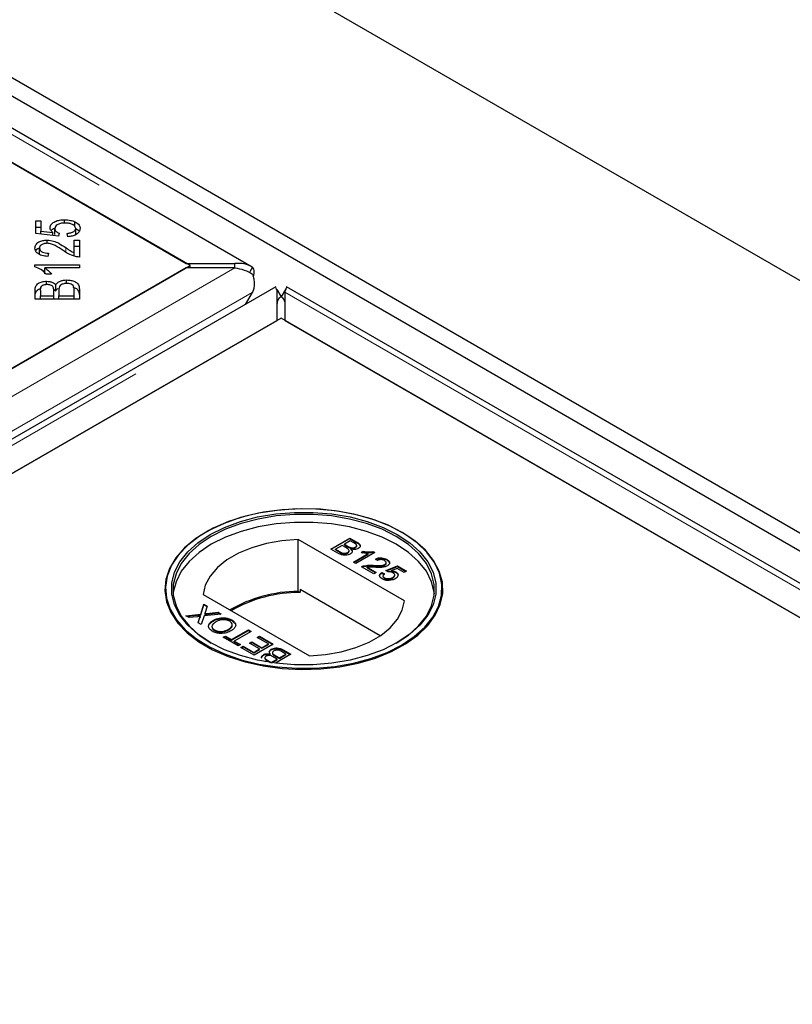
# Model space of a CAD drawing. Units: millimetres. Extents: x 218 to 11200, y 391 to 9036.
# Drawn here: x 8189 to 8292, y 5403 to 5535 of the extents above; entities that cross this region are included whole.
import ezdxf

# ---------------------------------------------------------------- set-up
doc = ezdxf.new("R2010")
doc.units = ezdxf.units.MM
doc.header["$LTSCALE"] = 20
doc.linetypes.add('PHANTOM', pattern=[12.7, 6.35, -1.27, 1.27, -1.27, 1.27, -1.27])

msp = doc.modelspace()

# ---------------------------------------------------------------- linework, layer by layer
at = {"color": 7, "linetype": 'Continuous', "lineweight": 25}
for p, q in [((8687.11, 5272.76), (6230.63, 6690.85)), ((8626.3, 5274.11), (6232.75, 6655.88)), ((8624.18, 5272.89), (6230.63, 6654.66)), ((8219.73, 5502.1), (7825.51, 5729.68)), ((7825.3, 5725.2), (8210.93, 5502.58)), ((8211.44, 5502.29), (8176.08, 5522.7)), ((8190.79, 5508.27), (8191.48, 5508.27)), ((8190.79, 5506.57), (8190.79, 5508.27)), ((8191.48, 5508.27), (8191.48, 5506.9)), ((8194.62, 5507.98), (8194.62, 5508.43)), ((8196.01, 5507.54), (8196.01, 5508.16)), ((8190.79, 5507.45), (8191.48, 5507.45)), ((8191.48, 5506.9), (8193.07, 5506.72)), ((8191.48, 5506.49), (8191.48, 5506.9)), ((8193.34, 5506.44), (8193.34, 5507.25)), ((8196.13, 5506.44), (8196.13, 5507.26)), ((8193.83, 5506.24), (8190.79, 5506.57)), ((8192.33, 5505.26), (8192.33, 5505.7)), ((8193.07, 5506.32), (8193.07, 5506.72)), ((8193.91, 5506.63), (8193.83, 5506.24)), ((8195.07, 5506.16), (8195.01, 5506.6)), ((8195.93, 5505.7), (8196.62, 5505.7)), ((8195.93, 5504.03), (8195.93, 5505.7)), ((8196.62, 5505.7), (8196.62, 5503.44)), ((8191.28, 5503.81), (8191.28, 5504.62)), ((8195.93, 5504.89), (8196.62, 5504.89)), ((8192.47, 5503.95), (8192.39, 5503.52)), ((8195.93, 5503.57), (8195.93, 5504.03)), ((8210.93, 5502), (7428.62, 5050.38)), ((8176.08, 5481.88), (8211.44, 5502.29)), ((8190.68, 5502.41), (8196.62, 5502.41)), ((8190.68, 5502.14), (8190.68, 5502.41)), ((8191.67, 5501.6), (8191.99, 5501.6)), ((8196.62, 5501.99), (8191.99, 5501.99)), ((8191.99, 5501.18), (8191.99, 5501.99)), ((8196.62, 5502.41), (8196.62, 5501.99)), ((8210.93, 5502.58), (8217.43, 5502.58)), ((8217.43, 5502), (8210.93, 5502)), ((8211.44, 5502), (8211.44, 5502.29)), ((8217.43, 5502), (8217.43, 5502.58)), ((8219.79, 5502.06), (8219.41, 5501.46)), ((8192.87, 5501.16), (8192.17, 5501.16)), ((8192.22, 5499.74), (8192.22, 5500.2)), ((8194.91, 5499.9), (8194.91, 5500.37)), ((8222.89, 5499.45), (7431.98, 5042.87)), ((8190.71, 5497.79), (8190.71, 5499.07)), ((8191.4, 5498.92), (8191.4, 5498.24)), ((8193.18, 5499.12), (8193.47, 5498.91)), ((8193.19, 5498.24), (8193.19, 5498.98)), ((8193.47, 5498.91), (8193.47, 5499.72)), ((8193.89, 5499.03), (8193.89, 5498.24)), ((8195.93, 5498.24), (8195.93, 5499.09)), ((8196.62, 5499.09), (8196.62, 5497.79)), ((8223.02, 5499.08), (8223.61, 5498.13)), ((8224.18, 5499.08), (8223.6, 5498.13)), ((8618.53, 5271.88), (8224.32, 5499.45)), ((8196.62, 5497.79), (8190.71, 5497.79)), ((8191.4, 5497.79), (8191.4, 5498.24)), ((8191.4, 5498.24), (8193.19, 5498.24)), ((8193.19, 5497.79), (8193.19, 5498.24)), ((8193.89, 5498.24), (8195.93, 5498.24)), ((8193.89, 5497.79), (8193.89, 5498.24)), ((8195.93, 5497.79), (8195.93, 5498.24)), ((8219.76, 5498.7), (8218.8, 5497.09)), ((8223.09, 5494.97), (8223.09, 5498.73)), ((8224.11, 5498.73), (8224.11, 5494.97)), ((7440.78, 5043.35), (8223.09, 5494.97)), ((8223.6, 5495.27), (7475.63, 5063.47)), ((8574.89, 5292.47), (8223.6, 5495.27)), ((8224.11, 5494.97), (8609.74, 5272.36)), ((8213.57, 5466.65), (8213.49, 5466.61)), ((8239.81, 5466.61), (8239.73, 5466.65)), ((8240.13, 5457.44), (8225.9, 5465.66)), ((8225.9, 5458.72), (8225.9, 5465.66)), ((8230.26, 5464.39), (8232.8, 5465.86)), ((8230.33, 5464.35), (8232.8, 5465.78)), ((8231.79, 5464.86), (8230.91, 5464.35)), ((8232.35, 5464.54), (8231.79, 5464.86)), ((8232.86, 5465.48), (8232.08, 5465.03)), ((8232.08, 5465.03), (8232.6, 5464.73)), ((8232.08, 5464.95), (8232.08, 5465.03)), ((8232.08, 5464.95), (8232.6, 5464.65)), ((8232.8, 5465.86), (8233.75, 5465.31)), ((8232.8, 5465.78), (8232.8, 5465.86)), ((8232.8, 5465.78), (8233.75, 5465.23)), ((8233.35, 5465.2), (8232.86, 5465.48)), ((8233.54, 5464.55), (8233.54, 5464.63)), ((8233.73, 5464.77), (8233.73, 5464.87)), ((8231.21, 5463.84), (8230.26, 5464.39)), ((8230.91, 5464.35), (8231.51, 5464.01)), ((8230.91, 5464.27), (8230.91, 5464.35)), ((8230.91, 5464.27), (8231.51, 5463.92)), ((8231.74, 5463.81), (8231.74, 5463.89)), ((8232.52, 5463.85), (8232.52, 5463.93)), ((8232.71, 5464.08), (8232.71, 5464.19)), ((8232.94, 5464.49), (8232.94, 5464.57)), ((8233, 5464.27), (8233, 5464.35)), ((8233.29, 5462.64), (8235.27, 5463.78)), ((8233.36, 5462.6), (8235.27, 5463.7)), ((8236.16, 5463.92), (8233.61, 5462.45)), ((8234.31, 5463.91), (8234.61, 5464.08)), ((8234.41, 5463.89), (8234.61, 5464)), ((8234.61, 5464), (8234.61, 5464.08)), ((8235.27, 5463.7), (8235.27, 5463.78)), ((8235.95, 5464.04), (8236.16, 5463.92)), ((8235.95, 5463.96), (8235.95, 5464.04)), ((8235.95, 5463.96), (8236.08, 5463.88)), ((8233.61, 5462.45), (8233.29, 5462.64)), ((8236.03, 5461.06), (8234.36, 5462.02)), ((8234.62, 5462.05), (8234.62, 5462.13)), ((8235.93, 5462.13), (8235.93, 5462.21)), ((8236.51, 5462.85), (8236.22, 5463.05)), ((8237.5, 5462.25), (8237.5, 5462.33)), ((8237.62, 5461.53), (8239.19, 5462.13)), ((8237.67, 5462.46), (8237.67, 5462.57)), ((8237.7, 5461.48), (8239.19, 5462.05)), ((8237.75, 5462.92), (8237.75, 5463)), ((8239.19, 5462.13), (8240.39, 5461.44)), ((8239.19, 5462.05), (8239.19, 5462.13)), ((8239.19, 5462.05), (8240.32, 5461.4)), ((8235.11, 5461.97), (8236.35, 5461.25)), ((8235.11, 5461.88), (8235.11, 5461.97)), ((8235.11, 5461.88), (8236.28, 5461.21)), ((8236.35, 5461.25), (8236.03, 5461.06)), ((8237.07, 5461.25), (8237.43, 5461.08)), ((8237.07, 5461.17), (8237.07, 5461.25)), ((8237.07, 5461.17), (8237.43, 5461)), ((8237.24, 5460.81), (8237.24, 5460.7)), ((8237.92, 5461.32), (8237.62, 5461.53)), ((8239.13, 5461.79), (8238.34, 5461.49)), ((8238.34, 5461.4), (8238.34, 5461.49)), ((8238.81, 5460.83), (8238.81, 5460.93)), ((8238.96, 5461.24), (8238.96, 5461.32)), ((8240.07, 5461.25), (8239.13, 5461.79)), ((8240.39, 5461.44), (8240.07, 5461.25)), ((8237.44, 5460.46), (8237.44, 5460.55)), ((8238.54, 5460.51), (8238.54, 5460.59)), ((8213.17, 5458.31), (8227.4, 5450.09)), ((8226.14, 5458.58), (8225.9, 5458.72)), ((8226.14, 5458.99), (8226.14, 5458.58)), ((8236.87, 5452.79), (8226.14, 5458.99)), ((8212.87, 5455.68), (8213.29, 5457.01)), ((8212.87, 5455.6), (8213.29, 5456.93)), ((8213.29, 5457.01), (8213.73, 5456.76)), ((8213.29, 5456.93), (8213.29, 5457.01)), ((8213.29, 5456.93), (8213.7, 5456.7)), ((8213.73, 5456.76), (8213.45, 5455.89)), ((8210.88, 5455.47), (8212.87, 5455.68)), ((8211.32, 5455.22), (8210.88, 5455.47)), ((8211, 5455.4), (8212.87, 5455.6)), ((8212.87, 5455.6), (8212.87, 5455.68)), ((8213.3, 5455.43), (8212.93, 5454.29)), ((8215.61, 5455.68), (8213.3, 5455.43)), ((8213.4, 5455.66), (8213.4, 5455.74)), ((8213.69, 5455.77), (8215.17, 5455.93)), ((8213.69, 5455.69), (8215.17, 5455.85)), ((8215.17, 5455.93), (8215.61, 5455.68)), ((8215.17, 5455.85), (8215.17, 5455.93)), ((8215.17, 5455.85), (8215.49, 5455.67)), ((8212.41, 5455.33), (8211.32, 5455.22)), ((8212.5, 5454.53), (8212.7, 5455.16)), ((8212.93, 5454.29), (8212.5, 5454.53)), ((8212.52, 5454.52), (8212.7, 5455.08)), ((8212.81, 5455.3), (8212.81, 5455.38)), ((8214.52, 5454.76), (8214.52, 5454.84)), ((8217.02, 5454.82), (8217.02, 5454.9)), ((8217.02, 5454.82), (8217.44, 5454.44)), ((8214.71, 5453.48), (8214.71, 5453.56)), ((8216.61, 5453.6), (8216.61, 5453.68)), ((8216.99, 5452.28), (8219.24, 5453.58)), ((8216.99, 5452.2), (8219.24, 5453.5)), ((8219.6, 5453.37), (8217.35, 5452.08)), ((8219.24, 5453.58), (8219.6, 5453.37)), ((8219.24, 5453.5), (8219.24, 5453.58)), ((8219.24, 5453.5), (8219.53, 5453.33)), ((8215.88, 5452.58), (8216.18, 5452.75)), ((8217.87, 5451.44), (8215.88, 5452.58)), ((8215.95, 5452.54), (8216.18, 5452.67)), ((8216.18, 5452.75), (8216.99, 5452.28)), ((8216.18, 5452.67), (8216.18, 5452.75)), ((8216.18, 5452.67), (8216.99, 5452.2)), ((8216.99, 5452.2), (8216.99, 5452.28)), ((8217.35, 5452.08), (8218.16, 5451.6)), ((8217.35, 5451.99), (8217.35, 5452.08)), ((8217.35, 5451.99), (8218.09, 5451.56)), ((8218.16, 5451.6), (8217.87, 5451.44)), ((8219.4, 5451.79), (8219.7, 5451.96)), ((8220.74, 5451.02), (8219.4, 5451.79)), ((8219.47, 5451.75), (8219.7, 5451.88)), ((8219.7, 5451.96), (8221.03, 5451.19)), ((8219.7, 5451.88), (8219.7, 5451.96)), ((8219.7, 5451.88), (8221.03, 5451.11)), ((8222.57, 5451.66), (8220.02, 5450.19)), ((8220.41, 5452.56), (8220.71, 5452.73)), ((8221.91, 5451.7), (8220.41, 5452.56)), ((8220.48, 5452.52), (8220.71, 5452.65)), ((8220.71, 5452.73), (8222.57, 5451.66)), ((8220.71, 5452.65), (8220.71, 5452.73)), ((8220.71, 5452.65), (8222.49, 5451.62)), ((8221.03, 5451.19), (8221.91, 5451.7)), ((8221.03, 5451.11), (8221.91, 5451.62)), ((8221.91, 5451.62), (8221.91, 5451.7)), ((8218.23, 5451.23), (8218.52, 5451.4)), ((8220.02, 5450.19), (8218.23, 5451.23)), ((8218.3, 5451.19), (8218.52, 5451.32)), ((8218.52, 5451.4), (8219.96, 5450.57)), ((8218.52, 5451.32), (8218.52, 5451.4)), ((8218.52, 5451.32), (8219.96, 5450.49)), ((8219.96, 5450.57), (8220.74, 5451.02)), ((8219.96, 5450.49), (8220.74, 5450.94)), ((8219.96, 5450.49), (8219.96, 5450.57)), ((8220.74, 5450.94), (8220.74, 5451.02)), ((8221.03, 5451.11), (8221.03, 5451.19)), ((8221.24, 5450.17), (8221.24, 5450.25)), ((8222.16, 5450.27), (8222.16, 5450.35)), ((8222.29, 5450.9), (8222.29, 5450.98)), ((8222.45, 5450.53), (8222.45, 5450.43)), ((8222.82, 5450.16), (8223.38, 5449.84)), ((8224.91, 5450.31), (8222.86, 5449.12)), ((8223.38, 5449.84), (8224.26, 5450.34)), ((8223.38, 5449.75), (8224.26, 5450.26)), ((8224.26, 5450.34), (8223.66, 5450.69)), ((8223.96, 5450.86), (8224.91, 5450.31)), ((8223.96, 5450.78), (8224.84, 5450.27)), ((8224.26, 5450.26), (8224.26, 5450.34)), ((8221.54, 5449.32), (8221.42, 5449.39)), ((8221.44, 5449.84), (8221.44, 5449.74)), ((8221.82, 5449.49), (8222.3, 5449.21)), ((8221.82, 5449.41), (8222.16, 5449.22)), ((8222.3, 5449.21), (8223.09, 5449.67)), ((8222.3, 5449.2), (8222.3, 5449.21)), ((8222.39, 5449.18), (8223.09, 5449.58)), ((8223.09, 5449.67), (8222.56, 5449.97)), ((8222.82, 5450.08), (8223.38, 5449.75)), ((8223.09, 5449.58), (8223.09, 5449.67)), ((8223.38, 5449.75), (8223.38, 5449.84))]:
    msp.add_line(p, q, dxfattribs=at)
at = {"color": 8, "linetype": 'PHANTOM', "lineweight": 18}
for p, q in [((7825.3, 5728.95), (8217.43, 5502.58)), ((8194.79, 5504.09), (8194.79, 5504.69)), ((8217.43, 5502), (7428.62, 5046.62)), ((8219.76, 5498.7), (7429.63, 5042.57)), ((7434.28, 5043.35), (8223.09, 5498.73)), ((8224.11, 5498.73), (8616.24, 5272.36)), ((8232.6, 5464.65), (8232.6, 5464.73)), ((8233.75, 5465.23), (8233.75, 5465.31)), ((8231.51, 5463.92), (8231.51, 5464.01)), ((8213.69, 5455.69), (8213.69, 5455.77)), ((8212.7, 5455.08), (8212.7, 5455.16)), ((8222.82, 5450.08), (8222.82, 5450.16)), ((8223.96, 5450.78), (8223.96, 5450.86)), ((8221.82, 5449.41), (8221.82, 5449.49))]:
    msp.add_line(p, q, dxfattribs=at)
at = {"color": 7, "linetype": 'Continuous', "lineweight": 25, "flags": 128}
for points in [[(8239.81, 5466.61), (8237.85, 5467.6), (8235.67, 5468.41), (8233.32, 5469.05), (8230.83, 5469.49), (8228.27, 5469.72), (8225.68, 5469.75), (8223.1, 5469.56), (8220.59, 5469.18), (8218.2, 5468.59), (8215.98, 5467.82), (8213.96, 5466.88), (8212.19, 5465.78), (8210.7, 5464.55), (8209.52, 5463.22), (8208.68, 5461.8), (8208.18, 5460.33), (8208.04, 5458.83), (8208.27, 5457.34), (8208.85, 5455.88), (8209.79, 5454.48), (8211.04, 5453.17), (8212.61, 5451.97), (8214.44, 5450.91), (8216.51, 5450.01), (8218.79, 5449.28), (8221.21, 5448.75), (8223.74, 5448.41), (8226.32, 5448.28), (8228.92, 5448.36), (8231.46, 5448.64), (8233.92, 5449.13), (8236.23, 5449.81), (8238.36, 5450.67), (8240.26, 5451.69), (8241.89, 5452.86), (8243.23, 5454.14), (8244.24, 5455.52), (8244.91, 5456.97), (8245.23, 5458.46), (8245.19, 5459.96), (8244.78, 5461.44), (8244.02, 5462.87), (8242.92, 5464.23), (8241.51, 5465.48), (8239.81, 5466.61)], [(8239.73, 5451.55), (8241.42, 5452.67), (8242.83, 5453.92), (8243.92, 5455.27), (8244.67, 5456.7), (8245.08, 5458.17), (8245.12, 5459.66), (8244.81, 5461.14), (8244.14, 5462.58), (8243.13, 5463.95), (8241.8, 5465.23), (8240.18, 5466.38), (8238.29, 5467.4), (8236.18, 5468.26), (8233.88, 5468.93), (8231.44, 5469.42), (8228.9, 5469.7), (8226.33, 5469.78), (8223.75, 5469.65), (8221.24, 5469.31), (8218.83, 5468.78), (8216.57, 5468.06), (8214.51, 5467.16), (8212.69, 5466.11), (8211.13, 5464.92), (8209.88, 5463.61), (8208.96, 5462.22), (8208.38, 5460.77), (8208.15, 5459.29), (8208.29, 5457.8), (8208.78, 5456.34), (8209.62, 5454.93), (8210.79, 5453.6), (8212.27, 5452.38), (8214.03, 5451.29), (8216.04, 5450.35), (8218.25, 5449.59), (8220.63, 5449), (8223.12, 5448.62), (8225.68, 5448.44), (8228.26, 5448.46), (8230.81, 5448.69), (8233.28, 5449.13), (8235.62, 5449.76), (8237.78, 5450.57), (8239.73, 5451.55)], [(8239.16, 5451.88), (8237.26, 5450.92), (8235.13, 5450.13), (8232.83, 5449.53), (8230.41, 5449.12), (8227.91, 5448.91), (8225.39, 5448.91), (8222.89, 5449.12), (8220.46, 5449.53), (8218.17, 5450.13), (8216.04, 5450.92), (8214.13, 5451.88), (8212.48, 5452.98), (8211.11, 5454.2), (8210.06, 5455.53), (8209.35, 5456.93), (8208.99, 5458.37), (8208.99, 5459.83), (8209.35, 5461.27), (8210.06, 5462.67), (8211.11, 5464), (8212.48, 5465.22), (8214.13, 5466.33), (8216.04, 5467.28), (8218.17, 5468.07), (8220.46, 5468.67), (8222.89, 5469.09), (8225.39, 5469.29), (8227.91, 5469.29), (8230.41, 5469.09), (8232.83, 5468.67), (8235.13, 5468.07), (8237.26, 5467.28), (8239.16, 5466.33), (8240.82, 5465.22), (8242.18, 5464), (8243.23, 5462.67), (8243.94, 5461.27), (8244.3, 5459.83), (8244.3, 5458.37), (8243.94, 5456.93), (8243.23, 5455.53), (8242.18, 5454.2), (8240.82, 5452.98), (8239.16, 5451.88)], [(8239.02, 5451.79), (8240.66, 5452.88), (8242.01, 5454.1), (8243.05, 5455.41), (8243.75, 5456.79), (8244.1, 5458.22), (8244.1, 5459.66), (8243.75, 5461.09), (8243.05, 5462.47), (8242.01, 5463.78), (8240.66, 5464.99), (8239.02, 5466.08), (8237.14, 5467.03), (8235.04, 5467.8), (8232.76, 5468.4), (8230.37, 5468.81), (8227.9, 5469.01), (8225.4, 5469.01), (8222.93, 5468.81), (8220.53, 5468.4), (8218.26, 5467.8), (8216.16, 5467.03), (8214.27, 5466.08), (8212.64, 5464.99), (8211.29, 5463.78), (8210.25, 5462.47), (8209.55, 5461.09), (8209.19, 5459.66), (8209.19, 5458.22), (8209.55, 5456.79), (8210.25, 5455.41), (8211.29, 5454.1), (8212.64, 5452.88), (8214.27, 5451.8)], [(8244.12, 5458.41), (8244.1, 5458.6), (8243.75, 5460.02), (8243.05, 5461.41), (8242.01, 5462.72), (8240.66, 5463.93), (8239.02, 5465.02), (8237.14, 5465.96), (8235.04, 5466.74), (8232.76, 5467.34), (8230.37, 5467.75), (8227.9, 5467.95), (8225.4, 5467.95), (8222.93, 5467.75), (8220.53, 5467.34), (8218.26, 5466.74), (8216.16, 5465.96), (8214.27, 5465.02), (8212.64, 5463.93), (8211.29, 5462.72), (8210.25, 5461.41), (8209.55, 5460.02), (8209.19, 5458.6), (8209.17, 5458.41)], [(8225.9, 5465.66), (8223.73, 5465.49), (8221.64, 5465.11), (8219.68, 5464.55), (8217.91, 5463.82), (8216.36, 5462.92), (8215.08, 5461.9), (8214.11, 5460.77), (8213.47, 5459.56), (8213.17, 5458.31)], [(8227.4, 5450.09), (8229.57, 5450.27), (8231.66, 5450.64), (8233.61, 5451.2), (8235.39, 5451.94), (8236.94, 5452.83), (8238.21, 5453.85), (8239.19, 5454.99), (8239.83, 5456.19), (8240.13, 5457.44)]]:
    msp.add_lwpolyline(points, dxfattribs=at)
at = {"color": 7, "linetype": 'Continuous', "lineweight": 25}
for centre, radius, start, end in [((8226, 5440.25), 18.47, 90.3131, 120.0209), ((8226.13, 5440.05), 18.53, 89.972, 119.7498)]:
    msp.add_arc(centre, radius, start, end, dxfattribs=at)
for points, knots in [([(8192.7, 5507.36), (8192.73, 5507.53), (8192.8, 5507.85), (8193.32, 5508.2), (8193.96, 5508.4), (8194.4, 5508.42), (8194.62, 5508.43)], [0, 0, 0, 0, 0.279539, 0.559092, 0.779369, 1, 1, 1, 1]), ([(8194.62, 5508.43), (8194.9, 5508.41), (8195.41, 5508.39), (8195.82, 5508.23), (8196.01, 5508.16)], [0, 0, 0, 0, 0.559626, 1, 1, 1, 1]), ([(8196.01, 5508.16), (8196.24, 5508.02), (8196.66, 5507.76), (8196.71, 5507.41), (8196.72, 5507.26)], [0, 0, 0, 0, 0.558307, 1, 1, 1, 1]), ([(8193.07, 5506.72), (8192.95, 5506.83), (8192.75, 5507.03), (8192.71, 5507.26), (8192.7, 5507.36)], [0, 0, 0, 0, 0.559877, 1, 1, 1, 1]), ([(8192.86, 5506.97), (8192.86, 5506.98), (8192.91, 5507.12), (8193.11, 5507.22), (8193.28, 5507.3)], [0, 0, 0, 0, 0.109944, 1, 1, 1, 1]), ([(8194.68, 5507.98), (8194.49, 5507.97), (8194.1, 5507.96), (8193.63, 5507.77), (8193.38, 5507.52), (8193.35, 5507.34), (8193.34, 5507.25)], [0, 0, 0, 0, 0.280431, 0.559364, 0.779387, 1, 1, 1, 1]), ([(8193.34, 5507.25), (8193.35, 5507.18), (8193.37, 5507.05), (8193.54, 5506.82), (8193.77, 5506.7), (8193.91, 5506.63)], [0, 0, 0, 0, 0.280685, 0.561234, 1, 1, 1, 1]), ([(8196.13, 5507.26), (8196.1, 5507.38), (8196.04, 5507.61), (8195.63, 5507.85), (8195.15, 5507.97), (8194.84, 5507.98), (8194.68, 5507.98)], [0, 0, 0, 0, 0.278863, 0.558426, 0.77897, 1, 1, 1, 1]), ([(8195.01, 5506.6), (8195.17, 5506.62), (8195.49, 5506.66), (8195.87, 5506.82), (8196.09, 5507.04), (8196.12, 5507.19), (8196.13, 5507.26)], [0, 0, 0, 0, 0.28059, 0.559686, 0.779754, 1, 1, 1, 1]), ([(8196.72, 5507.26), (8196.7, 5507.11), (8196.66, 5506.81), (8196.25, 5506.44), (8195.68, 5506.22), (8195.28, 5506.18), (8195.07, 5506.16)], [0, 0, 0, 0, 0.280192, 0.559465, 0.77957, 1, 1, 1, 1]), ([(8196.13, 5507.25), (8196.33, 5507.14), (8196.56, 5507.02), (8196.6, 5506.86), (8196.61, 5506.84)], [0, 0, 0, 0, 0.911427, 1, 1, 1, 1]), ([(8190.68, 5504.63), (8190.7, 5504.78), (8190.74, 5505.08), (8191.14, 5505.45), (8191.71, 5505.66), (8192.12, 5505.69), (8192.33, 5505.7)], [0, 0, 0, 0, 0.2805281, 0.5597079, 0.779752, 1, 1, 1, 1]), ([(8192.33, 5505.7), (8192.62, 5505.67), (8193.2, 5505.62), (8194.01, 5505.21), (8194.49, 5504.89), (8194.79, 5504.69)], [0, 0, 0, 0, 0.278321, 0.558536, 1, 1, 1, 1]), ([(8192.39, 5503.52), (8192.13, 5503.55), (8191.59, 5503.6), (8190.99, 5503.89), (8190.72, 5504.27), (8190.69, 5504.51), (8190.68, 5504.63)], [0, 0, 0, 0, 0.280295, 0.558954, 0.779208, 1, 1, 1, 1]), ([(8190.79, 5504.22), (8190.79, 5504.23), (8190.83, 5504.39), (8191.01, 5504.55), (8191.23, 5504.64), (8191.23, 5504.64)], [0, 0, 0, 0, 0.073413, 0.974921, 1, 1, 1, 1]), ([(8192.31, 5505.27), (8192.15, 5505.26), (8191.83, 5505.23), (8191.49, 5505.05), (8191.31, 5504.84), (8191.29, 5504.7), (8191.28, 5504.62)], [0, 0, 0, 0, 0.279218, 0.558799, 0.779168, 1, 1, 1, 1]), ([(8191.28, 5504.62), (8191.3, 5504.52), (8191.33, 5504.32), (8191.64, 5504.09), (8192.06, 5503.97), (8192.33, 5503.96), (8192.47, 5503.95)], [0, 0, 0, 0, 0.280086, 0.558998, 0.77918, 1, 1, 1, 1]), ([(8194.44, 5504.32), (8194.11, 5504.55), (8193.65, 5504.86), (8192.91, 5505.2), (8192.51, 5505.25), (8192.31, 5505.27)], [0, 0, 0, 0, 0.561208, 0.781418, 1, 1, 1, 1]), ([(8196.12, 5503.49), (8195.76, 5503.62), (8195.11, 5503.83), (8194.64, 5504.17), (8194.44, 5504.32)], [0, 0, 0, 0, 0.558339, 1, 1, 1, 1]), ([(8194.79, 5504.69), (8194.91, 5504.61), (8195.1, 5504.47), (8195.38, 5504.29), (8195.63, 5504.14), (8195.83, 5504.07), (8195.93, 5504.03)], [0, 0, 0, 0, 0.340016, 0.560046, 0.780016, 1, 1, 1, 1]), ([(8196.62, 5503.44), (8196.53, 5503.45), (8196.35, 5503.45), (8196.19, 5503.48), (8196.12, 5503.49)], [0, 0, 0, 0, 0.55977, 1, 1, 1, 1]), ([(8192.17, 5501.16), (8191.96, 5501.38), (8191.59, 5501.77), (8190.96, 5502.03), (8190.68, 5502.14)], [0, 0, 0, 0, 0.560523, 1, 1, 1, 1]), ([(8191.99, 5501.99), (8192.19, 5501.85), (8192.54, 5501.59), (8192.77, 5501.29), (8192.87, 5501.16)], [0, 0, 0, 0, 0.559672, 1, 1, 1, 1]), ([(8219.79, 5502.06), (8219.43, 5502.25), (8218.7, 5502.62), (8217.86, 5502.6), (8217.43, 5502.58)], [0, 0, 0, 0, 0.500026, 1, 1, 1, 1]), ([(8217.43, 5502), (8217.86, 5501.92), (8218.7, 5501.76), (8219.43, 5501.36), (8219.79, 5501.15)], [0, 0, 0, 0, 0.499978, 1, 1, 1, 1]), ([(8219.88, 5500.8), (8219.9, 5500.86), (8220, 5501.11), (8220.03, 5501.47), (8219.98, 5501.85), (8219.85, 5501.99), (8219.79, 5502.06)], [0, 0, 0, 0, 0.107053, 0.404697, 0.702354, 1, 1, 1, 1]), ([(8190.71, 5499.07), (8190.71, 5499.22), (8190.73, 5499.52), (8191.05, 5499.92), (8191.61, 5500.15), (8192.02, 5500.19), (8192.22, 5500.2)], [0, 0, 0, 0, 0.281161, 0.560157, 0.780176, 1, 1, 1, 1]), ([(8192.22, 5500.2), (8192.37, 5500.19), (8192.66, 5500.18), (8193.14, 5500.03), (8193.35, 5499.84), (8193.47, 5499.72)], [0, 0, 0, 0, 0.280478, 0.561079, 1, 1, 1, 1]), ([(8193.47, 5499.72), (8193.54, 5499.82), (8193.67, 5500.02), (8194.04, 5500.23), (8194.48, 5500.35), (8194.76, 5500.36), (8194.91, 5500.37)], [0, 0, 0, 0, 0.280115, 0.559553, 0.779679, 1, 1, 1, 1]), ([(8194.91, 5500.37), (8195.11, 5500.36), (8195.5, 5500.33), (8196.04, 5500.17), (8196.58, 5499.76), (8196.61, 5499.37), (8196.62, 5499.09)], [0, 0, 0, 0, 0.18709, 0.374283, 0.560745, 1, 1, 1, 1]), ([(8219.79, 5501.15), (8219.85, 5500.94), (8219.98, 5500.5), (8220.03, 5499.84), (8219.97, 5499.22), (8219.83, 5498.87), (8219.76, 5498.7)], [0, 0, 0, 0, 0.249987, 0.50001, 0.750023, 1, 1, 1, 1]), ([(8190.71, 5498.25), (8190.71, 5498.4), (8190.73, 5498.7), (8191, 5499.08), (8191.35, 5499.2), (8191.47, 5499.24)], [0, 0, 0, 0, 0.395855, 0.788659, 1, 1, 1, 1]), ([(8192.31, 5499.76), (8192.15, 5499.75), (8191.9, 5499.73), (8191.63, 5499.61), (8191.38, 5499.36), (8191.39, 5499.12), (8191.4, 5498.92)], [0, 0, 0, 0, 0.248935, 0.374246, 0.499583, 1, 1, 1, 1]), ([(8193.12, 5499.41), (8193.09, 5499.47), (8193.02, 5499.58), (8192.74, 5499.73), (8192.47, 5499.75), (8192.31, 5499.76)], [0, 0, 0, 0, 0.281259, 0.561666, 1, 1, 1, 1]), ([(8193.19, 5498.98), (8193.19, 5499.06), (8193.19, 5499.2), (8193.14, 5499.35), (8193.12, 5499.41)], [0, 0, 0, 0, 0.5602429, 1, 1, 1, 1]), ([(8193.47, 5498.91), (8193.53, 5499.01), (8193.59, 5499.13), (8193.74, 5499.22), (8193.76, 5499.23)], [0, 0, 0, 0, 0.869391, 1, 1, 1, 1]), ([(8194.91, 5499.9), (8194.73, 5499.89), (8194.47, 5499.87), (8194.19, 5499.74), (8193.89, 5499.5), (8193.89, 5499.24), (8193.89, 5499.03)], [0, 0, 0, 0, 0.249345, 0.374996, 0.500558, 1, 1, 1, 1]), ([(8195.9, 5499.4), (8195.87, 5499.47), (8195.81, 5499.63), (8195.55, 5499.8), (8195.23, 5499.89), (8195.02, 5499.89), (8194.91, 5499.9)], [0, 0, 0, 0, 0.280515, 0.559128, 0.779475, 1, 1, 1, 1]), ([(8195.75, 5499.41), (8195.84, 5499.39), (8196.11, 5499.31), (8196.57, 5498.94), (8196.6, 5498.55), (8196.62, 5498.27)], [0, 0, 0, 0, 0.130119, 0.389341, 1, 1, 1, 1]), ([(8195.93, 5499.09), (8195.93, 5499.15), (8195.93, 5499.25), (8195.91, 5499.35), (8195.9, 5499.4)], [0, 0, 0, 0, 0.560019, 1, 1, 1, 1]), ([(8222.82, 5499.41), (8222.83, 5499.39), (8222.86, 5499.36), (8223.02, 5498.94), (8223.09, 5498.73)], [0, 0, 0, 0, 0.499988, 1, 1, 1, 1]), ([(8224.11, 5498.73), (8224.19, 5498.94), (8224.34, 5499.36), (8224.37, 5499.39), (8224.39, 5499.41)], [0, 0, 0, 0, 0.500001, 1, 1, 1, 1]), ([(8223.08, 5497.18), (8223.1, 5497.28), (8223.13, 5497.48), (8223.24, 5497.74), (8223.4, 5497.97), (8223.54, 5498.08), (8223.61, 5498.13)], [0, 0, 0, 0, 0.250035, 0.500012, 0.750001, 1, 1, 1, 1]), ([(8223.61, 5498.13), (8223.51, 5498.07), (8223.31, 5497.94), (8223.17, 5497.65), (8223.09, 5497.5)], [0, 0, 0, 0, 0.499963, 1, 1, 1, 1]), ([(8223.6, 5498.13), (8223.67, 5498.08), (8223.81, 5497.97), (8223.96, 5497.74), (8224.08, 5497.48), (8224.11, 5497.28), (8224.12, 5497.18)], [0, 0, 0, 0, 0.250043, 0.500035, 0.74998, 1, 1, 1, 1]), ([(8224.11, 5497.5), (8224.04, 5497.65), (8223.89, 5497.94), (8223.7, 5498.07), (8223.6, 5498.13)], [0, 0, 0, 0, 0.500044, 1, 1, 1, 1]), ([(8232.6, 5464.73), (8232.66, 5464.69), (8232.77, 5464.64), (8232.89, 5464.59), (8232.94, 5464.57)], [0, 0, 0, 0, 0.560416, 1, 1, 1, 1]), ([(8232.6, 5464.65), (8232.66, 5464.61), (8232.77, 5464.55), (8232.89, 5464.51), (8232.94, 5464.49)], [0, 0, 0, 0, 0.560416, 1, 1, 1, 1]), ([(8232.94, 5464.57), (8233, 5464.56), (8233.11, 5464.53), (8233.34, 5464.54), (8233.47, 5464.6), (8233.54, 5464.63)], [0, 0, 0, 0, 0.280818, 0.56103, 1, 1, 1, 1]), ([(8233.54, 5464.63), (8233.6, 5464.68), (8233.7, 5464.74), (8233.73, 5464.86), (8233.68, 5465.02), (8233.5, 5465.12), (8233.35, 5465.2)], [0, 0, 0, 0, 0.249553, 0.375009, 0.500256, 1, 1, 1, 1]), ([(8233.54, 5464.55), (8233.6, 5464.59), (8233.69, 5464.66), (8233.73, 5464.75), (8233.72, 5464.78), (8233.72, 5464.78)], [0, 0, 0, 0, 0.6440499, 0.9678281, 1, 1, 1, 1]), ([(8233.75, 5465.31), (8233.86, 5465.24), (8234.08, 5465.11), (8234.23, 5464.86), (8234.16, 5464.62), (8234.01, 5464.5), (8233.93, 5464.44)], [0, 0, 0, 0, 0.281178, 0.559976, 0.780102, 1, 1, 1, 1]), ([(8233.75, 5465.23), (8233.86, 5465.16), (8234.07, 5465.03), (8234.23, 5464.8), (8234.18, 5464.68), (8234.16, 5464.64)], [0, 0, 0, 0, 0.412347, 0.821203, 1, 1, 1, 1]), ([(8232.87, 5463.72), (8232.78, 5463.68), (8232.6, 5463.59), (8232.25, 5463.53), (8231.72, 5463.57), (8231.42, 5463.73), (8231.21, 5463.84)], [0, 0, 0, 0, 0.1870814, 0.3742484, 0.5608118, 1, 1, 1, 1]), ([(8231.51, 5464.01), (8231.55, 5463.98), (8231.62, 5463.94), (8231.7, 5463.9), (8231.74, 5463.89)], [0, 0, 0, 0, 0.560041, 1, 1, 1, 1]), ([(8231.51, 5463.92), (8231.55, 5463.9), (8231.62, 5463.86), (8231.7, 5463.82), (8231.74, 5463.81)], [0, 0, 0, 0, 0.560041, 1, 1, 1, 1]), ([(8231.74, 5463.89), (8231.81, 5463.86), (8231.95, 5463.81), (8232.18, 5463.81), (8232.38, 5463.86), (8232.47, 5463.91), (8232.52, 5463.93)], [0, 0, 0, 0, 0.280222, 0.558954, 0.779377, 1, 1, 1, 1]), ([(8231.74, 5463.81), (8231.81, 5463.78), (8231.95, 5463.73), (8232.18, 5463.73), (8232.38, 5463.78), (8232.47, 5463.82), (8232.52, 5463.85)], [0, 0, 0, 0, 0.280222, 0.558954, 0.779377, 1, 1, 1, 1]), ([(8232.52, 5463.93), (8232.59, 5463.98), (8232.68, 5464.05), (8232.72, 5464.16), (8232.68, 5464.34), (8232.5, 5464.45), (8232.35, 5464.54)], [0, 0, 0, 0, 0.249804, 0.375502, 0.501124, 1, 1, 1, 1]), ([(8232.52, 5463.85), (8232.58, 5463.89), (8232.68, 5463.96), (8232.72, 5464.06), (8232.71, 5464.09), (8232.71, 5464.09)], [0, 0, 0, 0, 0.6372248, 0.9578675, 1, 1, 1, 1]), ([(8233, 5464.35), (8233.05, 5464.29), (8233.14, 5464.17), (8233.14, 5463.99), (8233.05, 5463.83), (8232.93, 5463.76), (8232.87, 5463.72)], [0, 0, 0, 0, 0.28024, 0.559642, 0.779722, 1, 1, 1, 1]), ([(8232.94, 5464.49), (8233, 5464.47), (8233.11, 5464.45), (8233.34, 5464.46), (8233.47, 5464.51), (8233.54, 5464.55)], [0, 0, 0, 0, 0.280818, 0.56103, 1, 1, 1, 1]), ([(8233.93, 5464.44), (8233.86, 5464.41), (8233.71, 5464.34), (8233.38, 5464.29), (8233.15, 5464.33), (8233, 5464.35)], [0, 0, 0, 0, 0.280351, 0.560876, 1, 1, 1, 1]), ([(8233, 5464.27), (8233.05, 5464.21), (8233.13, 5464.12), (8233.12, 5464.02), (8233.12, 5463.99)], [0, 0, 0, 0, 0.654974, 1, 1, 1, 1]), ([(8235.27, 5463.78), (8235.08, 5463.79), (8234.75, 5463.81), (8234.44, 5463.88), (8234.31, 5463.91)], [0, 0, 0, 0, 0.559744, 1, 1, 1, 1]), ([(8234.61, 5464.08), (8234.86, 5464.04), (8235.3, 5463.97), (8235.75, 5464.02), (8235.95, 5464.04)], [0, 0, 0, 0, 0.5603967, 1, 1, 1, 1]), ([(8234.61, 5464), (8234.86, 5463.96), (8235.3, 5463.89), (8235.75, 5463.94), (8235.95, 5463.96)], [0, 0, 0, 0, 0.5603967, 1, 1, 1, 1]), ([(8234.36, 5462.02), (8234.41, 5462.04), (8234.49, 5462.09), (8234.58, 5462.12), (8234.62, 5462.13)], [0, 0, 0, 0, 0.55998, 1, 1, 1, 1]), ([(8234.44, 5461.98), (8234.46, 5461.99), (8234.51, 5462.02), (8234.58, 5462.04), (8234.62, 5462.05)], [0, 0, 0, 0, 0.36341, 1, 1, 1, 1]), ([(8234.62, 5462.13), (8234.86, 5462.17), (8235.29, 5462.25), (8235.74, 5462.22), (8235.93, 5462.21)], [0, 0, 0, 0, 0.5583478, 1, 1, 1, 1]), ([(8234.62, 5462.05), (8234.86, 5462.09), (8235.29, 5462.17), (8235.74, 5462.14), (8235.93, 5462.13)], [0, 0, 0, 0, 0.5583478, 1, 1, 1, 1]), ([(8235.93, 5462.21), (8236.24, 5462.2), (8236.66, 5462.18), (8237.21, 5462.21), (8237.41, 5462.29), (8237.5, 5462.33)], [0, 0, 0, 0, 0.561299, 0.781376, 1, 1, 1, 1]), ([(8235.93, 5462.13), (8236.24, 5462.12), (8236.66, 5462.1), (8237.21, 5462.13), (8237.41, 5462.21), (8237.5, 5462.25)], [0, 0, 0, 0, 0.561299, 0.781376, 1, 1, 1, 1]), ([(8237.83, 5462.14), (8237.69, 5462.08), (8237.42, 5461.96), (8236.79, 5461.92), (8236.35, 5461.93), (8236.08, 5461.95)], [0, 0, 0, 0, 0.278764, 0.558806, 1, 1, 1, 1]), ([(8236.22, 5463.05), (8236.35, 5463.11), (8236.61, 5463.22), (8237.08, 5463.24), (8237.47, 5463.14), (8237.66, 5463.05), (8237.75, 5463)], [0, 0, 0, 0, 0.280249, 0.558882, 0.779154, 1, 1, 1, 1]), ([(8236.22, 5462.97), (8236.35, 5463.03), (8236.61, 5463.14), (8237.08, 5463.15), (8237.47, 5463.06), (8237.66, 5462.97), (8237.75, 5462.92)], [0, 0, 0, 0, 0.280249, 0.558882, 0.779154, 1, 1, 1, 1]), ([(8237.45, 5462.83), (8237.38, 5462.87), (8237.23, 5462.95), (8236.94, 5462.98), (8236.69, 5462.94), (8236.57, 5462.88), (8236.51, 5462.85)], [0, 0, 0, 0, 0.28048, 0.559426, 0.779334, 1, 1, 1, 1]), ([(8237.5, 5462.33), (8237.56, 5462.37), (8237.67, 5462.46), (8237.68, 5462.61), (8237.6, 5462.74), (8237.5, 5462.8), (8237.45, 5462.83)], [0, 0, 0, 0, 0.279058, 0.558613, 0.779011, 1, 1, 1, 1]), ([(8237.5, 5462.25), (8237.56, 5462.29), (8237.66, 5462.36), (8237.66, 5462.44), (8237.65, 5462.47)], [0, 0, 0, 0, 0.623979, 1, 1, 1, 1]), ([(8237.75, 5463), (8237.86, 5462.93), (8238.06, 5462.79), (8238.15, 5462.54), (8238.07, 5462.31), (8237.91, 5462.2), (8237.83, 5462.14)], [0, 0, 0, 0, 0.280482, 0.559699, 0.779772, 1, 1, 1, 1]), ([(8237.75, 5462.92), (8237.86, 5462.85), (8238.03, 5462.74), (8238.07, 5462.6), (8238.08, 5462.55)], [0, 0, 0, 0, 0.643675, 1, 1, 1, 1]), ([(8236.08, 5461.95), (8235.97, 5461.95), (8235.79, 5461.96), (8235.54, 5461.98), (8235.32, 5461.98), (8235.18, 5461.97), (8235.11, 5461.97)], [0, 0, 0, 0, 0.340032, 0.560046, 0.780026, 1, 1, 1, 1]), ([(8237.14, 5460.38), (8237.04, 5460.45), (8236.84, 5460.59), (8236.76, 5460.84), (8236.85, 5461.08), (8237, 5461.19), (8237.07, 5461.25)], [0, 0, 0, 0, 0.280055, 0.55926, 0.779433, 1, 1, 1, 1]), ([(8236.83, 5460.65), (8236.81, 5460.69), (8236.76, 5460.81), (8236.86, 5460.99), (8237, 5461.11), (8237.07, 5461.17)], [0, 0, 0, 0, 0.238074, 0.618697, 1, 1, 1, 1]), ([(8237.43, 5461.08), (8237.37, 5461.03), (8237.27, 5460.94), (8237.22, 5460.78), (8237.29, 5460.64), (8237.39, 5460.58), (8237.44, 5460.55)], [0, 0, 0, 0, 0.280698, 0.559912, 0.779643, 1, 1, 1, 1]), ([(8237.24, 5460.71), (8237.24, 5460.71), (8237.23, 5460.66), (8237.29, 5460.56), (8237.39, 5460.5), (8237.44, 5460.46)], [0, 0, 0, 0, 0.073574, 0.536128, 1, 1, 1, 1]), ([(8238.58, 5461.2), (8238.53, 5461.23), (8238.43, 5461.28), (8238.2, 5461.34), (8238.02, 5461.33), (8237.92, 5461.32)], [0, 0, 0, 0, 0.280853, 0.561102, 1, 1, 1, 1]), ([(8238.34, 5461.49), (8238.47, 5461.47), (8238.7, 5461.45), (8238.88, 5461.36), (8238.96, 5461.32)], [0, 0, 0, 0, 0.55993, 1, 1, 1, 1]), ([(8238.34, 5461.4), (8238.47, 5461.39), (8238.7, 5461.36), (8238.88, 5461.28), (8238.96, 5461.24)], [0, 0, 0, 0, 0.55993, 1, 1, 1, 1]), ([(8238.54, 5460.59), (8238.61, 5460.64), (8238.76, 5460.74), (8238.84, 5460.92), (8238.76, 5461.09), (8238.64, 5461.17), (8238.58, 5461.2)], [0, 0, 0, 0, 0.28062, 0.55956, 0.77926, 1, 1, 1, 1]), ([(8238.54, 5460.51), (8238.62, 5460.56), (8238.77, 5460.65), (8238.79, 5460.78), (8238.81, 5460.84)], [0, 0, 0, 0, 0.521796, 1, 1, 1, 1]), ([(8238.96, 5461.32), (8239.06, 5461.25), (8239.27, 5461.09), (8239.28, 5460.82), (8239.14, 5460.58), (8238.97, 5460.47), (8238.89, 5460.42)], [0, 0, 0, 0, 0.279158, 0.558752, 0.77915, 1, 1, 1, 1]), ([(8238.96, 5461.24), (8239.08, 5461.17), (8239.22, 5461.07), (8239.23, 5460.95), (8239.23, 5460.92)], [0, 0, 0, 0, 0.783529, 1, 1, 1, 1]), ([(8238.09, 5460.18), (8237.89, 5460.18), (8237.53, 5460.18), (8237.26, 5460.32), (8237.14, 5460.38)], [0, 0, 0, 0, 0.558393, 1, 1, 1, 1]), ([(8237.44, 5460.55), (8237.53, 5460.5), (8237.71, 5460.42), (8238.06, 5460.42), (8238.33, 5460.49), (8238.47, 5460.56), (8238.54, 5460.59)], [0, 0, 0, 0, 0.279498, 0.558243, 0.778872, 1, 1, 1, 1]), ([(8237.44, 5460.46), (8237.53, 5460.42), (8237.71, 5460.34), (8238.06, 5460.34), (8238.33, 5460.4), (8238.47, 5460.48), (8238.54, 5460.51)], [0, 0, 0, 0, 0.279498, 0.558243, 0.778872, 1, 1, 1, 1]), ([(8238.89, 5460.42), (8238.76, 5460.35), (8238.52, 5460.24), (8238.23, 5460.2), (8238.09, 5460.18)], [0, 0, 0, 0, 0.559705, 1, 1, 1, 1]), ([(8213.45, 5455.89), (8213.44, 5455.86), (8213.42, 5455.81), (8213.41, 5455.76), (8213.4, 5455.74)], [0, 0, 0, 0, 0.560006, 1, 1, 1, 1]), ([(8213.4, 5455.74), (8213.45, 5455.75), (8213.55, 5455.76), (8213.65, 5455.77), (8213.69, 5455.77)], [0, 0, 0, 0, 0.56, 1, 1, 1, 1]), ([(8213.4, 5455.66), (8213.45, 5455.67), (8213.55, 5455.68), (8213.65, 5455.69), (8213.69, 5455.69)], [0, 0, 0, 0, 0.56, 1, 1, 1, 1]), ([(8212.81, 5455.38), (8212.74, 5455.37), (8212.6, 5455.36), (8212.46, 5455.34), (8212.41, 5455.33)], [0, 0, 0, 0, 0.559876, 1, 1, 1, 1]), ([(8212.7, 5455.16), (8212.72, 5455.2), (8212.74, 5455.26), (8212.77, 5455.34), (8212.8, 5455.36), (8212.81, 5455.38)], [0, 0, 0, 0, 0.561318, 0.78178, 1, 1, 1, 1]), ([(8212.7, 5455.08), (8212.72, 5455.12), (8212.74, 5455.18), (8212.77, 5455.25), (8212.8, 5455.28), (8212.81, 5455.3)], [0, 0, 0, 0, 0.561318, 0.78178, 1, 1, 1, 1]), ([(8214.41, 5453.39), (8214.25, 5453.51), (8213.92, 5453.76), (8213.87, 5454.2), (8214.11, 5454.57), (8214.38, 5454.75), (8214.52, 5454.84)], [0, 0, 0, 0, 0.279599, 0.558571, 0.779075, 1, 1, 1, 1]), ([(8213.93, 5454.1), (8213.93, 5454.12), (8213.91, 5454.25), (8214.13, 5454.49), (8214.39, 5454.67), (8214.52, 5454.76)], [0, 0, 0, 0, 0.056446, 0.527774, 1, 1, 1, 1]), ([(8214.87, 5454.64), (8214.74, 5454.55), (8214.48, 5454.38), (8214.32, 5454.07), (8214.41, 5453.77), (8214.61, 5453.63), (8214.71, 5453.56)], [0, 0, 0, 0, 0.280784, 0.560074, 0.77992, 1, 1, 1, 1]), ([(8214.52, 5454.84), (8214.72, 5454.94), (8215.12, 5455.14), (8215.87, 5455.23), (8216.54, 5455.13), (8216.86, 5454.97), (8217.02, 5454.9)], [0, 0, 0, 0, 0.280352, 0.559515, 0.779627, 1, 1, 1, 1]), ([(8214.52, 5454.76), (8214.72, 5454.86), (8215.12, 5455.06), (8215.87, 5455.15), (8216.54, 5455.04), (8216.86, 5454.89), (8217.02, 5454.82)], [0, 0, 0, 0, 0.280352, 0.559515, 0.779627, 1, 1, 1, 1]), ([(8216.73, 5454.73), (8216.57, 5454.8), (8216.26, 5454.94), (8215.68, 5454.94), (8215.22, 5454.82), (8214.99, 5454.7), (8214.87, 5454.64)], [0, 0, 0, 0, 0.279111, 0.558183, 0.778801, 1, 1, 1, 1]), ([(8216.61, 5453.68), (8216.73, 5453.76), (8216.99, 5453.93), (8217.11, 5454.24), (8217.02, 5454.53), (8216.83, 5454.66), (8216.73, 5454.73)], [0, 0, 0, 0, 0.280662, 0.559876, 0.779828, 1, 1, 1, 1]), ([(8216.61, 5453.6), (8216.73, 5453.68), (8216.98, 5453.84), (8217.12, 5454.11), (8217.06, 5454.24), (8217.04, 5454.28)], [0, 0, 0, 0, 0.43676, 0.871267, 1, 1, 1, 1]), ([(8217.02, 5454.9), (8217.19, 5454.78), (8217.51, 5454.54), (8217.57, 5454.11), (8217.35, 5453.74), (8217.09, 5453.56), (8216.96, 5453.47)], [0, 0, 0, 0, 0.2795761, 0.5587668, 0.7793102, 1, 1, 1, 1]), ([(8214.4, 5453.85), (8214.41, 5453.8), (8214.44, 5453.66), (8214.6, 5453.55), (8214.71, 5453.48)], [0, 0, 0, 0, 0.360937, 1, 1, 1, 1]), ([(8216.96, 5453.47), (8216.76, 5453.37), (8216.35, 5453.16), (8215.59, 5453.06), (8214.9, 5453.16), (8214.58, 5453.31), (8214.41, 5453.39)], [0, 0, 0, 0, 0.280572, 0.559566, 0.779562, 1, 1, 1, 1]), ([(8214.71, 5453.56), (8214.81, 5453.51), (8215.02, 5453.41), (8215.41, 5453.35), (8216.01, 5453.37), (8216.36, 5453.55), (8216.61, 5453.68)], [0, 0, 0, 0, 0.187245, 0.37445, 0.561232, 1, 1, 1, 1]), ([(8214.71, 5453.48), (8214.81, 5453.43), (8215.02, 5453.33), (8215.41, 5453.27), (8216.01, 5453.29), (8216.36, 5453.47), (8216.61, 5453.6)], [0, 0, 0, 0, 0.187245, 0.37445, 0.561232, 1, 1, 1, 1]), ([(8221.02, 5449.78), (8221, 5449.81), (8220.93, 5449.9), (8221.01, 5450.08), (8221.16, 5450.2), (8221.24, 5450.25)], [0, 0, 0, 0, 0.162092, 0.58122, 1, 1, 1, 1]), ([(8221.01, 5449.9), (8221.01, 5449.93), (8221.03, 5450.03), (8221.15, 5450.12), (8221.24, 5450.17)], [0, 0, 0, 0, 0.308673, 1, 1, 1, 1]), ([(8221.24, 5450.25), (8221.31, 5450.29), (8221.45, 5450.36), (8221.79, 5450.41), (8222.02, 5450.37), (8222.16, 5450.35)], [0, 0, 0, 0, 0.280336, 0.560785, 1, 1, 1, 1]), ([(8221.24, 5450.17), (8221.31, 5450.21), (8221.45, 5450.27), (8221.79, 5450.32), (8222.02, 5450.29), (8222.16, 5450.27)], [0, 0, 0, 0, 0.280336, 0.560785, 1, 1, 1, 1]), ([(8222.23, 5450.13), (8222.17, 5450.14), (8222.06, 5450.17), (8221.83, 5450.16), (8221.7, 5450.1), (8221.63, 5450.07)], [0, 0, 0, 0, 0.2807912, 0.5609963, 1, 1, 1, 1]), ([(8222.16, 5450.35), (8222.12, 5450.41), (8222.02, 5450.52), (8222.03, 5450.71), (8222.12, 5450.86), (8222.24, 5450.94), (8222.29, 5450.98)], [0, 0, 0, 0, 0.280226, 0.559625, 0.779724, 1, 1, 1, 1]), ([(8222.05, 5450.55), (8222.04, 5450.58), (8222.04, 5450.66), (8222.12, 5450.78), (8222.24, 5450.86), (8222.29, 5450.9)], [0, 0, 0, 0, 0.230318, 0.615005, 1, 1, 1, 1]), ([(8222.29, 5450.98), (8222.39, 5451.02), (8222.57, 5451.11), (8222.92, 5451.17), (8223.45, 5451.13), (8223.75, 5450.97), (8223.96, 5450.86)], [0, 0, 0, 0, 0.18708, 0.374246, 0.560759, 1, 1, 1, 1]), ([(8222.29, 5450.9), (8222.39, 5450.94), (8222.57, 5451.03), (8222.92, 5451.09), (8223.45, 5451.05), (8223.75, 5450.89), (8223.96, 5450.78)], [0, 0, 0, 0, 0.18708, 0.374246, 0.560759, 1, 1, 1, 1]), ([(8222.65, 5450.77), (8222.58, 5450.72), (8222.49, 5450.65), (8222.45, 5450.53), (8222.48, 5450.36), (8222.67, 5450.25), (8222.82, 5450.16)], [0, 0, 0, 0, 0.249823, 0.375519, 0.501138, 1, 1, 1, 1]), ([(8222.46, 5450.44), (8222.46, 5450.41), (8222.48, 5450.27), (8222.67, 5450.16), (8222.82, 5450.08)], [0, 0, 0, 0, 0.179456, 1, 1, 1, 1]), ([(8223.43, 5450.81), (8223.36, 5450.83), (8223.22, 5450.88), (8222.99, 5450.88), (8222.79, 5450.84), (8222.69, 5450.79), (8222.65, 5450.77)], [0, 0, 0, 0, 0.2802513, 0.5589431, 0.779371, 1, 1, 1, 1]), ([(8223.66, 5450.69), (8223.62, 5450.71), (8223.55, 5450.76), (8223.46, 5450.79), (8223.43, 5450.81)], [0, 0, 0, 0, 0.560041, 1, 1, 1, 1]), ([(8221.63, 5450.07), (8221.56, 5450.02), (8221.47, 5449.95), (8221.43, 5449.84), (8221.49, 5449.67), (8221.67, 5449.57), (8221.82, 5449.49)], [0, 0, 0, 0, 0.249554, 0.37501, 0.500258, 1, 1, 1, 1]), ([(8221.45, 5449.75), (8221.45, 5449.73), (8221.48, 5449.59), (8221.67, 5449.49), (8221.82, 5449.41)], [0, 0, 0, 0, 0.184147, 1, 1, 1, 1]), ([(8222.56, 5449.97), (8222.51, 5450), (8222.4, 5450.06), (8222.28, 5450.11), (8222.23, 5450.13)], [0, 0, 0, 0, 0.560408, 1, 1, 1, 1])]:
    msp.add_open_spline(points, degree=3, knots=knots, dxfattribs=at)

doc.saveas('drawing.dxf')
